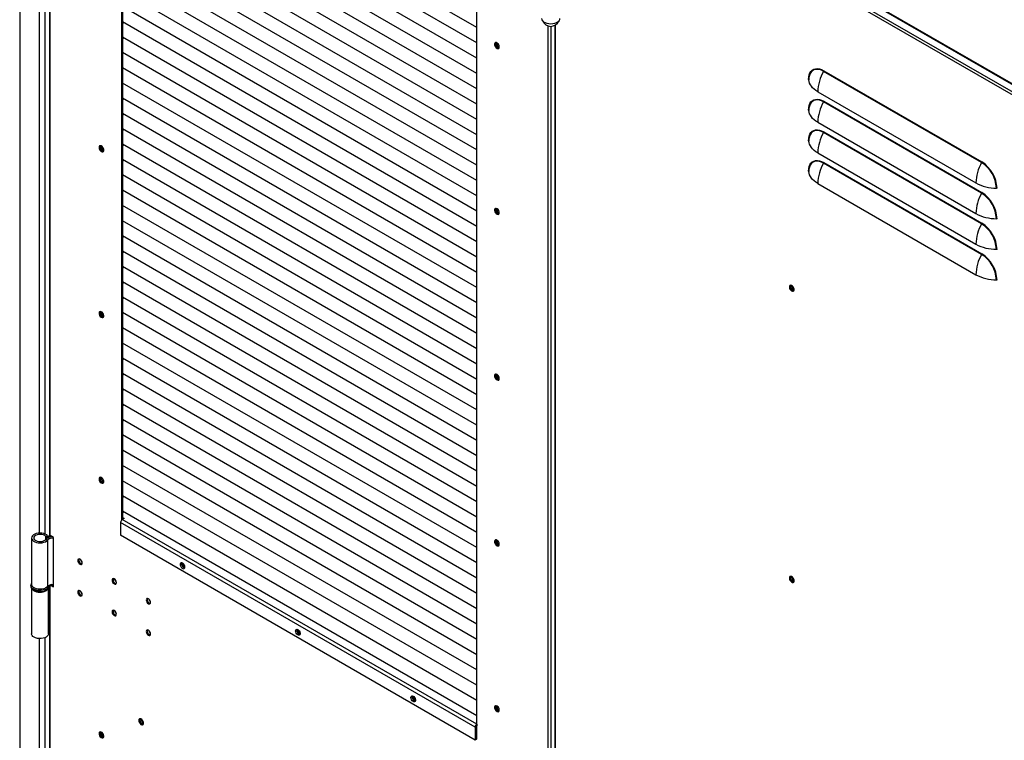
# Model space of a CAD drawing. Units: millimetres. Extents: x 9 to 412, y 8 to 290.
# Drawn here: x 210 to 243, y 75 to 99 of the extents above; entities that cross this region are included whole.
import ezdxf

# ---------------------------------------------------------------- set-up
doc = ezdxf.new("R2010")
doc.units = ezdxf.units.MM

msp = doc.modelspace()

# ---------------------------------------------------------------- linework, layer by layer
at = {"color": 7, "linetype": 'Continuous', "lineweight": 25}
for p, q in [((210.1044, 126.4748), (210.1044, 45.8985)), ((267.5639, 82.7381), (211.0802, 115.3454)), ((211.0926, 115.3179), (267.5763, 82.7106)), ((213.4731, 111.0686), (213.4731, 82.4986)), ((213.507, 111.049), (213.507, 82.5256)), ((211.0938, 110.2067), (211.0938, 82.0158)), ((211.1113, 81.9913), (211.1113, 110.211)), ((225.2393, 98.8049), (213.507, 105.5778)), ((225.2393, 98.8049), (213.507, 105.5778)), ((250.8224, 92.0385), (227.8556, 105.297)), ((250.8649, 92.112), (227.898, 105.3705)), ((225.2393, 98.2986), (213.507, 105.0716)), ((225.2393, 98.2986), (213.507, 105.0716)), ((225.2393, 97.7924), (213.507, 104.5653)), ((225.2393, 97.7924), (213.507, 104.5653)), ((225.2393, 97.2861), (213.507, 104.0591)), ((225.2393, 97.2861), (213.507, 104.059)), ((225.2393, 75.6645), (225.2393, 104.2761)), ((225.2393, 96.7799), (213.507, 103.5528)), ((225.2393, 96.7799), (213.507, 103.5528)), ((225.2393, 96.2736), (213.507, 103.0465)), ((225.2393, 96.2736), (213.507, 103.0465)), ((225.2393, 95.7674), (213.507, 102.5403)), ((225.2393, 95.7674), (213.507, 102.5403)), ((225.2393, 95.2611), (213.507, 102.034)), ((225.2393, 95.2611), (213.507, 102.034)), ((225.2393, 94.7549), (213.507, 101.5278)), ((225.2393, 94.7548), (213.507, 101.5278)), ((225.2393, 94.2486), (213.507, 101.0215)), ((225.2393, 94.2486), (213.507, 101.0215)), ((225.2393, 93.7423), (213.507, 100.5153)), ((225.2393, 93.7423), (213.507, 100.5153)), ((225.2393, 93.2361), (213.507, 100.009)), ((225.2393, 93.2361), (213.507, 100.009)), ((225.2393, 92.7298), (213.507, 99.5028)), ((225.2393, 92.7298), (213.507, 99.5028)), ((225.2393, 92.2236), (213.507, 98.9965)), ((225.2393, 92.2236), (213.507, 98.9965)), ((213.507, 98.9965), (213.5568, 98.9677)), ((213.507, 98.9965), (213.5475, 98.9731)), ((213.5568, 98.9677), (213.5482, 98.9727)), ((213.5568, 98.9677), (213.5569, 98.9677)), ((227.8239, 98.8828), (227.8239, 41.6275)), ((225.2393, 91.7173), (213.507, 98.4902)), ((225.2393, 91.7173), (213.507, 98.4902)), ((213.507, 98.4902), (213.5568, 98.4614)), ((213.507, 98.4902), (213.5475, 98.4668)), ((213.5568, 98.4614), (213.5482, 98.4664)), ((213.5568, 98.4614), (213.5569, 98.4615)), ((225.2393, 91.2111), (213.507, 97.984)), ((225.2393, 91.2111), (213.507, 97.984)), ((213.507, 97.984), (213.5568, 97.9552)), ((213.507, 97.984), (213.5475, 97.9606)), ((213.5568, 97.9552), (213.5482, 97.9602)), ((213.5568, 97.9552), (213.5569, 97.9552)), ((225.2393, 90.7048), (213.507, 97.4777)), ((225.2393, 90.7048), (213.507, 97.4777)), ((213.507, 97.4777), (213.5568, 97.4489)), ((213.507, 97.4777), (213.5475, 97.4543)), ((213.5568, 97.4489), (213.5482, 97.4539)), ((213.5568, 97.4489), (213.5569, 97.4489)), ((241.9493, 94.3372), (236.7167, 97.3579)), ((236.7227, 97.3792), (241.9553, 94.3584)), ((225.2393, 90.1986), (213.507, 96.9715)), ((225.2393, 90.1986), (213.507, 96.9715)), ((213.507, 96.9714), (213.5568, 96.9427)), ((213.507, 96.9714), (213.5475, 96.9481)), ((213.5568, 96.9427), (213.5482, 96.9476)), ((213.5568, 96.9427), (213.5569, 96.9427)), ((236.5247, 96.6833), (241.7573, 93.6626)), ((225.2393, 89.6923), (213.507, 96.4652)), ((225.2393, 89.6923), (213.507, 96.4652)), ((213.507, 96.4652), (213.5568, 96.4364)), ((213.507, 96.4652), (213.5475, 96.4418)), ((213.5568, 96.4364), (213.5482, 96.4414)), ((213.5568, 96.4364), (213.5569, 96.4364)), ((241.9493, 93.3246), (236.7167, 96.3454)), ((236.7227, 96.3666), (241.9553, 93.3459)), ((225.2393, 89.186), (213.507, 95.959)), ((225.2393, 89.186), (213.507, 95.959)), ((213.507, 95.9589), (213.5568, 95.9302)), ((213.507, 95.9589), (213.5475, 95.9356)), ((213.5568, 95.9302), (213.5482, 95.9351)), ((213.5568, 95.9302), (213.5569, 95.9302)), ((236.5247, 95.6708), (241.7573, 92.6501)), ((225.2393, 88.6798), (213.507, 95.4527)), ((225.2393, 88.6798), (213.507, 95.4527)), ((213.507, 95.4527), (213.5568, 95.4239)), ((213.507, 95.4527), (213.5475, 95.4293)), ((213.5568, 95.4239), (213.5482, 95.4289)), ((213.5568, 95.4239), (213.5569, 95.4239)), ((241.9493, 92.3121), (236.7167, 95.3328)), ((236.7227, 95.3541), (241.9553, 92.3334)), ((225.2393, 88.1735), (213.507, 94.9465)), ((225.2393, 88.1735), (213.507, 94.9465)), ((213.507, 94.9464), (213.5568, 94.9176)), ((213.507, 94.9464), (213.5475, 94.9231)), ((213.5568, 94.9176), (213.5482, 94.9226)), ((213.5568, 94.9176), (213.5569, 94.9177)), ((236.5247, 94.6583), (241.7573, 91.6376)), ((225.2393, 87.6673), (213.507, 94.4402)), ((225.2393, 87.6673), (213.507, 94.4402)), ((213.507, 94.4402), (213.5568, 94.4114)), ((213.507, 94.4402), (213.5475, 94.4168)), ((213.5568, 94.4114), (213.5482, 94.4164)), ((213.5568, 94.4114), (213.5569, 94.4114)), ((241.9493, 91.2996), (236.7167, 94.3203)), ((236.7227, 94.3416), (241.9553, 91.3209)), ((225.2393, 87.161), (213.507, 93.9339)), ((225.2393, 87.161), (213.507, 93.9339)), ((213.507, 93.9339), (213.5568, 93.9051)), ((213.507, 93.9339), (213.5475, 93.9105)), ((213.5568, 93.9051), (213.5482, 93.9101)), ((213.5568, 93.9051), (213.5569, 93.9052)), ((236.5247, 93.6458), (241.7573, 90.6251)), ((225.2393, 86.6548), (213.507, 93.4277)), ((225.2393, 86.6548), (213.507, 93.4277)), ((213.507, 93.4277), (213.5568, 93.3989)), ((213.507, 93.4277), (213.5475, 93.4043)), ((213.5568, 93.3989), (213.5482, 93.4039)), ((213.5568, 93.3989), (213.5569, 93.3989)), ((225.2393, 86.1485), (213.507, 92.9214)), ((225.2393, 86.1485), (213.507, 92.9214)), ((213.507, 92.9214), (213.5568, 92.8926)), ((213.507, 92.9214), (213.5475, 92.898)), ((213.5568, 92.8926), (213.5482, 92.8976)), ((213.5568, 92.8926), (213.5569, 92.8927)), ((225.2393, 85.6423), (213.507, 92.4152)), ((225.2393, 85.6423), (213.507, 92.4152)), ((213.507, 92.4151), (213.5568, 92.3864)), ((213.507, 92.4151), (213.5475, 92.3918)), ((213.5568, 92.3864), (213.5482, 92.3914)), ((213.5568, 92.3864), (213.5569, 92.3864)), ((225.2393, 85.136), (213.507, 91.9089)), ((225.2393, 85.136), (213.507, 91.9089)), ((213.507, 91.9089), (213.5568, 91.8801)), ((213.507, 91.9089), (213.5475, 91.8855)), ((213.5568, 91.8801), (213.5482, 91.8851)), ((213.5568, 91.8801), (213.5569, 91.8801)), ((225.2393, 84.6297), (213.507, 91.4027)), ((225.2393, 84.6297), (213.507, 91.4027)), ((213.507, 91.4026), (213.5568, 91.3739)), ((213.507, 91.4026), (213.5475, 91.3793)), ((213.5568, 91.3739), (213.5482, 91.3788)), ((213.5568, 91.3739), (213.5569, 91.3739)), ((225.2393, 84.1235), (213.507, 90.8964)), ((225.2393, 84.1235), (213.507, 90.8964)), ((213.507, 90.8964), (213.5568, 90.8676)), ((213.507, 90.8964), (213.5475, 90.873)), ((213.5568, 90.8676), (213.5482, 90.8726)), ((213.5568, 90.8676), (213.5569, 90.8676)), ((225.2393, 83.6172), (213.507, 90.3902)), ((225.2393, 83.6172), (213.507, 90.3902)), ((213.507, 90.3901), (213.5568, 90.3613)), ((213.507, 90.3901), (213.5475, 90.3668)), ((213.5568, 90.3613), (213.5482, 90.3663)), ((213.5568, 90.3613), (213.5569, 90.3614)), ((225.2393, 83.111), (213.507, 89.8839)), ((225.2393, 83.111), (213.507, 89.8839)), ((213.507, 89.8839), (213.5568, 89.8551)), ((213.507, 89.8839), (213.5475, 89.8605)), ((213.5568, 89.8551), (213.5482, 89.8601)), ((213.5568, 89.8551), (213.5569, 89.8551)), ((225.2393, 82.6047), (213.507, 89.3776)), ((225.2393, 82.6047), (213.507, 89.3776)), ((213.507, 89.3776), (213.5568, 89.3488)), ((213.507, 89.3776), (213.5475, 89.3543)), ((213.5568, 89.3488), (213.5482, 89.3538)), ((213.5568, 89.3488), (213.5569, 89.3489)), ((225.2393, 82.0985), (213.507, 88.8714)), ((225.2393, 82.0985), (213.507, 88.8714)), ((213.507, 88.8714), (213.5568, 88.8426)), ((213.507, 88.8714), (213.5475, 88.848)), ((213.5568, 88.8426), (213.5482, 88.8476)), ((213.5568, 88.8426), (213.5569, 88.8426)), ((225.2393, 81.5922), (213.507, 88.3651)), ((225.2393, 81.5922), (213.507, 88.3651)), ((213.507, 88.3651), (213.5568, 88.3363)), ((213.507, 88.3651), (213.5475, 88.3417)), ((213.5568, 88.3363), (213.5482, 88.3413)), ((213.5568, 88.3363), (213.5569, 88.3364)), ((225.2393, 81.086), (213.507, 87.8589)), ((225.2393, 81.086), (213.507, 87.8589)), ((213.507, 87.8588), (213.5568, 87.8301)), ((213.507, 87.8588), (213.5475, 87.8355)), ((213.5568, 87.8301), (213.5482, 87.8351)), ((213.5568, 87.8301), (213.5569, 87.8301)), ((225.2393, 80.5797), (213.507, 87.3526)), ((225.2393, 80.5797), (213.507, 87.3526)), ((213.507, 87.3526), (213.5568, 87.3238)), ((213.507, 87.3526), (213.5475, 87.3292)), ((213.5568, 87.3238), (213.5482, 87.3288)), ((213.5568, 87.3238), (213.5569, 87.3238)), ((225.2393, 80.0734), (213.507, 86.8464)), ((225.2393, 80.0734), (213.507, 86.8464)), ((213.507, 86.8463), (213.5568, 86.8176)), ((213.507, 86.8463), (213.5475, 86.823)), ((213.5568, 86.8176), (213.5482, 86.8225)), ((213.5568, 86.8176), (213.5569, 86.8176)), ((225.2393, 79.5672), (213.507, 86.3401)), ((225.2393, 79.5672), (213.507, 86.3401)), ((213.507, 86.3401), (213.5568, 86.3113)), ((213.507, 86.3401), (213.5475, 86.3167)), ((213.5568, 86.3113), (213.5482, 86.3163)), ((213.5568, 86.3113), (213.5569, 86.3113)), ((225.2393, 79.0609), (213.507, 85.8339)), ((225.2393, 79.0609), (213.507, 85.8339)), ((213.507, 85.8338), (213.5568, 85.8051)), ((213.507, 85.8338), (213.5475, 85.8105)), ((213.5568, 85.8051), (213.5482, 85.81)), ((213.5568, 85.8051), (213.5569, 85.8051)), ((225.2393, 78.5547), (213.507, 85.3276)), ((225.2393, 78.5547), (213.507, 85.3276)), ((213.507, 85.3276), (213.5568, 85.2988)), ((213.507, 85.3276), (213.5475, 85.3042)), ((213.5568, 85.2988), (213.5482, 85.3038)), ((213.5568, 85.2988), (213.5569, 85.2988)), ((225.2393, 78.0484), (213.507, 84.8214)), ((225.2393, 78.0484), (213.507, 84.8213)), ((213.507, 84.8213), (213.5568, 84.7925)), ((213.507, 84.8213), (213.5475, 84.798)), ((213.5568, 84.7925), (213.5482, 84.7975)), ((213.5568, 84.7925), (213.5569, 84.7926)), ((225.2393, 77.5422), (213.507, 84.3151)), ((225.2393, 77.5422), (213.507, 84.3151)), ((213.507, 84.3151), (213.5568, 84.2863)), ((213.507, 84.3151), (213.5475, 84.2917)), ((213.5568, 84.2863), (213.5482, 84.2913)), ((213.5568, 84.2863), (213.5569, 84.2863)), ((225.2393, 77.0359), (213.507, 83.8088)), ((225.2393, 77.0359), (213.507, 83.8088)), ((213.507, 83.8088), (213.5568, 83.78)), ((213.507, 83.8088), (213.5475, 83.7854)), ((213.5568, 83.78), (213.5482, 83.785)), ((213.5568, 83.78), (213.5569, 83.7801)), ((225.2393, 76.5297), (213.507, 83.3026)), ((225.2393, 76.5297), (213.507, 83.3026)), ((213.507, 83.3025), (213.5568, 83.2738)), ((213.507, 83.3025), (213.5475, 83.2792)), ((213.5568, 83.2738), (213.5482, 83.2788)), ((213.5568, 83.2738), (213.5569, 83.2738)), ((225.2393, 76.0234), (213.507, 82.7963)), ((225.2393, 76.0234), (213.507, 82.7963)), ((213.507, 82.7963), (213.5568, 82.7675)), ((213.507, 82.7963), (213.548, 82.7726)), ((213.5579, 82.555), (213.4985, 82.5207)), ((225.2365, 75.7445), (213.4985, 82.5207)), ((213.507, 82.5844), (213.5579, 82.555)), ((213.507, 82.5354), (213.5155, 82.5305)), ((213.5568, 82.7675), (213.548, 82.7726)), ((213.5568, 82.7675), (213.5569, 82.7675)), ((225.1828, 75.6514), (213.4448, 82.4276)), ((213.4448, 82.4276), (213.4448, 81.9997)), ((210.4962, 81.9121), (210.4962, 80.377)), ((210.965, 81.9625), (211.0304, 81.9799)), ((210.9671, 81.8645), (211.0331, 81.848)), ((211.0331, 80.3129), (211.0331, 81.848)), ((211.0854, 81.9361), (211.0565, 81.9742)), ((211.2245, 81.926), (211.1113, 81.9913)), ((211.2245, 80.2929), (211.2245, 81.926)), ((225.1828, 75.2235), (213.4448, 81.9997)), ((210.4762, 80.3444), (210.4762, 80.3117)), ((210.4962, 80.2441), (210.4962, 78.744)), ((211.0562, 78.744), (211.0562, 80.2424)), ((211.0762, 80.3444), (211.0761, 80.3406)), ((211.0762, 80.3117), (211.0762, 80.3444)), ((211.0938, 80.354), (211.0938, 51.9998)), ((211.1098, 80.3592), (211.1113, 80.3583)), ((211.1113, 51.9753), (211.1113, 80.3583)), ((211.1113, 80.3583), (211.2245, 80.2929)), ((211.1624, 80.368), (211.2245, 80.3321)), ((225.2252, 75.6759), (225.1828, 75.6514)), ((225.1828, 75.6514), (225.1828, 75.2235)), ((225.2252, 75.6759), (225.2252, 75.248)), ((225.2252, 75.6726), (225.2393, 75.6645)), ((225.2393, 75.7461), (225.2365, 75.7445)), ((225.2365, 75.7445), (225.2365, 75.6955)), ((225.2393, 75.6971), (225.2365, 75.6955)), ((225.2252, 75.248), (225.1828, 75.2235))]:
    msp.add_line(p, q, dxfattribs=at)
at = {"color": 8, "linetype": 'Continuous', "lineweight": 25}
for p, q in [((210.7465, 108.436), (210.7465, 82.0729)), ((210.9331, 108.4628), (210.9331, 82.046)), ((227.6011, 41.6512), (227.6011, 98.8591)), ((227.6859, 98.8467), (227.6859, 41.6636)), ((227.8415, 41.617), (227.8415, 98.8934)), ((210.965, 81.8618), (210.965, 81.9625)), ((211.0854, 81.9336), (211.0854, 81.9361)), ((211.1156, 80.3607), (211.1113, 80.3583)), ((210.7465, 78.5832), (210.7465, 52.0568)), ((210.9331, 78.6101), (210.9331, 52.0299))]:
    msp.add_line(p, q, dxfattribs=at)
at = {"color": 7, "linetype": 'Continuous', "lineweight": 25, "flags": 128}
for points in [[(227.3785, 99.1117), (227.3786, 99.1067), (227.388, 99.0682), (227.4117, 99.0317), (227.4487, 98.9992), (227.4971, 98.9721), (227.5547, 98.9518), (227.6185, 98.9392), (227.6856, 98.9351), (227.7526, 98.9395), (227.8163, 98.9523), (227.8736, 98.9728), (227.9217, 99.0001), (227.9583, 99.0328), (227.9816, 99.0693), (227.9904, 99.1079), (227.9905, 99.1117)], [(225.9818, 98.1643), (225.9765, 98.1998), (225.9615, 98.2366), (225.9387, 98.2696), (225.9112, 98.2945), (225.8827, 98.3079), (225.8571, 98.308), (225.8379, 98.2947), (225.8275, 98.2699), (225.8275, 98.2369), (225.8379, 98.2001), (225.8571, 98.1646), (225.8827, 98.1351), (225.9112, 98.1156), (225.9387, 98.1088), (225.9615, 98.1155), (225.9765, 98.1349), (225.9818, 98.1643)], [(225.9733, 98.1284), (225.966, 98.1288), (225.9379, 98.139)], [(236.2192, 97.0883), (236.2243, 97.1681), (236.2396, 97.2404), (236.2647, 97.3037), (236.2991, 97.3566), (236.3422, 97.3982), (236.393, 97.4275), (236.4505, 97.444), (236.5135, 97.4474), (236.5809, 97.4375), (236.6511, 97.4146), (236.7227, 97.3792)], [(236.2369, 97.175), (236.2335, 97.1533), (236.2285, 97.076)], [(236.5247, 96.6833), (236.4609, 96.7238), (236.4038, 96.7676), (236.3541, 96.8143), (236.3122, 96.8634), (236.2784, 96.9146), (236.2531, 96.9674), (236.2364, 97.0214), (236.2285, 97.076)], [(236.2192, 96.0758), (236.2243, 96.1556), (236.2396, 96.2279), (236.2647, 96.2911), (236.2991, 96.3441), (236.3422, 96.3856), (236.393, 96.415), (236.4505, 96.4315), (236.5135, 96.4349), (236.5809, 96.425), (236.6511, 96.4021), (236.7227, 96.3666)], [(236.2369, 96.1625), (236.2335, 96.1408), (236.2285, 96.0634)], [(236.5247, 95.6708), (236.4609, 95.7113), (236.4038, 95.7551), (236.3541, 95.8018), (236.3122, 95.8509), (236.2784, 95.9021), (236.2531, 95.9549), (236.2364, 96.0088), (236.2285, 96.0634)], [(236.2192, 95.0633), (236.2243, 95.1431), (236.2396, 95.2154), (236.2647, 95.2786), (236.2991, 95.3316), (236.3422, 95.3731), (236.393, 95.4025), (236.4505, 95.419), (236.5135, 95.4224), (236.5809, 95.4125), (236.6511, 95.3896), (236.7227, 95.3541)], [(212.7306, 94.8398), (212.7359, 94.8043), (212.7509, 94.7675), (212.7737, 94.7345), (212.8012, 94.7096), (212.8297, 94.6962), (212.8553, 94.6961), (212.8745, 94.7094), (212.8848, 94.7342), (212.8848, 94.7672), (212.8745, 94.804), (212.8553, 94.8395), (212.8297, 94.869), (212.8012, 94.8884), (212.7737, 94.8953), (212.7509, 94.8886), (212.7359, 94.8692), (212.7306, 94.8398)], [(212.773, 94.8953), (212.7698, 94.8888), (212.7645, 94.8594)], [(236.2369, 95.15), (236.2335, 95.1283), (236.2285, 95.0509)], [(236.5247, 94.6583), (236.4609, 94.6988), (236.4038, 94.7426), (236.3541, 94.7893), (236.3122, 94.8384), (236.2784, 94.8896), (236.2531, 94.9424), (236.2364, 94.9963), (236.2285, 95.0509)], [(236.2192, 94.0508), (236.2243, 94.1306), (236.2396, 94.2029), (236.2647, 94.2661), (236.2991, 94.3191), (236.3422, 94.3606), (236.393, 94.39), (236.4505, 94.4065), (236.5135, 94.4098), (236.5809, 94.4), (236.6511, 94.3771), (236.7227, 94.3416)], [(236.2369, 94.1375), (236.2335, 94.1158), (236.2285, 94.0384)], [(236.5247, 93.6458), (236.4609, 93.6863), (236.4038, 93.7301), (236.3541, 93.7768), (236.3122, 93.8259), (236.2784, 93.8771), (236.2531, 93.9299), (236.2364, 93.9838), (236.2285, 94.0384)], [(225.9818, 92.6772), (225.9765, 92.7126), (225.9615, 92.7494), (225.9387, 92.7825), (225.9112, 92.8074), (225.8827, 92.8208), (225.8571, 92.8208), (225.8379, 92.8075), (225.8275, 92.7827), (225.8275, 92.7497), (225.8379, 92.713), (225.8571, 92.6775), (225.8827, 92.648), (225.9112, 92.6285), (225.9387, 92.6217), (225.9615, 92.6284), (225.9765, 92.6478), (225.9818, 92.6772)], [(225.9733, 92.6413), (225.966, 92.6417), (225.9379, 92.6518)], [(235.5843, 90.2203), (235.5895, 90.1848), (235.6046, 90.1481), (235.6274, 90.115), (235.6549, 90.0901), (235.6834, 90.0767), (235.709, 90.0767), (235.7282, 90.0899), (235.7385, 90.1147), (235.7385, 90.1478), (235.7282, 90.1845), (235.709, 90.22), (235.6834, 90.2495), (235.6549, 90.269), (235.6274, 90.2758), (235.6046, 90.2691), (235.5895, 90.2497), (235.5843, 90.2203)], [(235.6267, 90.2758), (235.6235, 90.2693), (235.6182, 90.2399)], [(235.6239, 90.2366), (235.6294, 90.2653), (235.6354, 90.2752)], [(235.7352, 90.1024), (235.7236, 90.1021), (235.696, 90.1117), (235.6684, 90.134), (235.645, 90.1655), (235.6294, 90.2016), (235.6239, 90.2366)], [(212.7306, 89.3526), (212.7359, 89.3171), (212.7509, 89.2804), (212.7737, 89.2473), (212.8012, 89.2224), (212.8297, 89.209), (212.8553, 89.209), (212.8745, 89.2222), (212.8848, 89.2471), (212.8848, 89.2801), (212.8745, 89.3168), (212.8553, 89.3523), (212.8297, 89.3818), (212.8012, 89.4013), (212.7737, 89.4081), (212.7509, 89.4014), (212.7359, 89.382), (212.7306, 89.3526)], [(212.773, 89.4081), (212.7698, 89.4016), (212.7645, 89.3722)], [(225.9818, 87.19), (225.9765, 87.2255), (225.9615, 87.2622), (225.9387, 87.2953), (225.9112, 87.3202), (225.8827, 87.3336), (225.8571, 87.3337), (225.8379, 87.3204), (225.8275, 87.2956), (225.8275, 87.2626), (225.8379, 87.2258), (225.8571, 87.1903), (225.8827, 87.1608), (225.9112, 87.1413), (225.9387, 87.1345), (225.9615, 87.1412), (225.9765, 87.1606), (225.9818, 87.19)], [(225.9733, 87.1541), (225.966, 87.1545), (225.9379, 87.1647)], [(212.7306, 83.8655), (212.7359, 83.83), (212.7509, 83.7932), (212.7737, 83.7602), (212.8012, 83.7353), (212.8297, 83.7219), (212.8553, 83.7218), (212.8745, 83.7351), (212.8848, 83.7599), (212.8848, 83.7929), (212.8745, 83.8297), (212.8553, 83.8652), (212.8297, 83.8947), (212.8012, 83.9141), (212.7737, 83.921), (212.7509, 83.9142), (212.7359, 83.8949), (212.7306, 83.8655)], [(212.773, 83.921), (212.7698, 83.9145), (212.7645, 83.885)], [(211.0304, 81.9799), (210.9975, 82.0112), (210.9532, 82.0374), (210.8999, 82.0571), (210.8403, 82.0695), (210.7774, 82.0738), (210.7144, 82.0698), (210.6546, 82.0577), (210.601, 82.0382), (210.5564, 82.0123), (210.523, 81.9812), (210.5026, 81.9466), (210.4962, 81.9102), (210.5041, 81.8739), (210.526, 81.8396), (210.5606, 81.8089), (210.6064, 81.7836), (210.6607, 81.7649), (210.7211, 81.7537), (210.7842, 81.7506), (210.8469, 81.7557), (210.906, 81.7689), (210.9584, 81.7894), (211.0016, 81.8162), (211.0331, 81.848)], [(210.965, 81.9625), (210.9346, 81.9899), (210.8926, 82.0117), (210.842, 82.026), (210.7865, 82.0321), (210.7303, 82.0293), (210.6774, 82.0178), (210.6319, 81.9986), (210.5969, 81.9731), (210.5752, 81.943), (210.5682, 81.9107), (210.5765, 81.8785), (210.5995, 81.8487), (210.6356, 81.8237), (210.6819, 81.8051), (210.7352, 81.7944), (210.7915, 81.7924), (210.8467, 81.7992), (210.8967, 81.8143), (210.9378, 81.8366), (210.9671, 81.8645)], [(211.121, 81.9858), (211.1, 81.983), (211.0565, 81.9742)], [(225.9818, 81.7029), (225.9765, 81.7383), (225.9615, 81.7751), (225.9387, 81.8082), (225.9112, 81.8331), (225.8827, 81.8464), (225.8571, 81.8465), (225.8379, 81.8332), (225.8275, 81.8084), (225.8275, 81.7754), (225.8379, 81.7387), (225.8571, 81.7031), (225.8827, 81.6737), (225.9112, 81.6542), (225.9387, 81.6473), (225.9615, 81.6541), (225.9765, 81.6734), (225.9818, 81.7029)], [(225.9733, 81.6669), (225.966, 81.6674), (225.9379, 81.6775)], [(212.0292, 81.1675), (212.0346, 81.1325), (212.0503, 81.0964), (212.0737, 81.0649), (212.1013, 81.0426), (212.1289, 81.033), (212.1523, 81.0376), (212.1679, 81.0556), (212.1734, 81.0843), (212.1679, 81.1193), (212.1523, 81.1553), (212.1289, 81.1869), (212.1013, 81.2092), (212.0737, 81.2188), (212.0503, 81.2142), (212.0346, 81.1962), (212.0292, 81.1675)], [(215.5732, 80.9507), (215.5679, 80.9862), (215.5529, 81.0229), (215.5301, 81.056), (215.5026, 81.0809), (215.4741, 81.0943), (215.4485, 81.0943), (215.4293, 81.081), (215.4189, 81.0562), (215.4189, 81.0232), (215.4293, 80.9865), (215.4485, 80.951), (215.4741, 80.9215), (215.5026, 80.902), (215.5301, 80.8952), (215.5529, 80.9019), (215.5679, 80.9213), (215.5732, 80.9507)], [(215.4659, 81.0957), (215.4653, 81.0944), (215.46, 81.065)], [(213.1605, 80.5144), (213.166, 80.4794), (213.1817, 80.4433), (213.2051, 80.4118), (213.2327, 80.3895), (213.2603, 80.3799), (213.2837, 80.3844), (213.2993, 80.4024), (213.3048, 80.4311), (213.2993, 80.4662), (213.2837, 80.5022), (213.2603, 80.5338), (213.2327, 80.5561), (213.2051, 80.5657), (213.1817, 80.5611), (213.166, 80.5431), (213.1605, 80.5144)], [(235.5843, 80.5851), (235.5895, 80.5496), (235.6046, 80.5129), (235.6274, 80.4798), (235.6549, 80.4549), (235.6834, 80.4415), (235.709, 80.4415), (235.7282, 80.4547), (235.7385, 80.4796), (235.7385, 80.5126), (235.7282, 80.5493), (235.709, 80.5848), (235.6834, 80.6143), (235.6549, 80.6338), (235.6274, 80.6406), (235.6046, 80.6339), (235.5895, 80.6145), (235.5843, 80.5851)], [(235.6267, 80.6406), (235.6235, 80.6341), (235.6182, 80.6047)], [(235.6239, 80.6014), (235.6294, 80.6301), (235.6354, 80.64)], [(235.7352, 80.4672), (235.7236, 80.4669), (235.696, 80.4765), (235.6684, 80.4988), (235.645, 80.5303), (235.6294, 80.5664), (235.6239, 80.6014)], [(211.0331, 80.3129), (211.0016, 80.2811), (210.9584, 80.2543), (210.906, 80.2338), (210.8469, 80.2206), (210.7842, 80.2155), (210.7211, 80.2186), (210.6607, 80.2298), (210.6064, 80.2485), (210.5606, 80.2739), (210.526, 80.3045), (210.5041, 80.3388), (210.4962, 80.3751), (210.4962, 80.377)], [(212.1734, 80.0391), (212.1679, 80.0741), (212.1523, 80.1102), (212.1289, 80.1417), (212.1013, 80.164), (212.0737, 80.1736), (212.0503, 80.1691), (212.0346, 80.1511), (212.0292, 80.1224), (212.0346, 80.0873), (212.0503, 80.0513), (212.0737, 80.0197), (212.1013, 79.9974), (212.1289, 79.9878), (212.1523, 79.9924), (212.1679, 80.0104), (212.1734, 80.0391)], [(214.2919, 79.8613), (214.2974, 79.8262), (214.313, 79.7902), (214.3364, 79.7586), (214.364, 79.7364), (214.3916, 79.7268), (214.415, 79.7313), (214.4307, 79.7493), (214.4361, 79.778), (214.4307, 79.8131), (214.415, 79.8491), (214.3916, 79.8807), (214.364, 79.9029), (214.3364, 79.9125), (214.313, 79.908), (214.2974, 79.89), (214.2919, 79.8613)], [(213.3048, 79.386), (213.2993, 79.421), (213.2837, 79.4571), (213.2603, 79.4886), (213.2327, 79.5109), (213.2051, 79.5205), (213.1817, 79.5159), (213.166, 79.4979), (213.1605, 79.4692), (213.166, 79.4342), (213.1817, 79.3981), (213.2051, 79.3666), (213.2327, 79.3443), (213.2603, 79.3347), (213.2837, 79.3393), (213.2993, 79.3573), (213.3048, 79.386)], [(219.236, 78.8362), (219.2412, 78.8656), (219.2563, 78.885), (219.2791, 78.8917), (219.3066, 78.8849), (219.3351, 78.8654), (219.3606, 78.8359), (219.3799, 78.8004), (219.3902, 78.7636), (219.3902, 78.7306), (219.3799, 78.7058), (219.3606, 78.6925), (219.3351, 78.6926), (219.3066, 78.706), (219.2791, 78.7309), (219.2563, 78.7639), (219.2412, 78.8007), (219.236, 78.8362)], [(219.2784, 78.8607), (219.2837, 78.8901), (219.2842, 78.8914)], [(211.0562, 78.744), (211.0555, 78.7331), (211.0441, 78.6971), (211.019, 78.6635), (210.9815, 78.6341), (210.9334, 78.6102), (210.8773, 78.5932), (210.816, 78.584), (210.7527, 78.5829), (210.6906, 78.5901), (210.6328, 78.6051), (210.5824, 78.6273), (210.5419, 78.6554), (210.5134, 78.6881), (210.4984, 78.7236), (210.4962, 78.744)], [(214.4361, 78.7328), (214.4307, 78.7679), (214.415, 78.8039), (214.3916, 78.8355), (214.364, 78.8578), (214.3364, 78.8674), (214.313, 78.8628), (214.2974, 78.8448), (214.2919, 78.8161), (214.2974, 78.7811), (214.313, 78.745), (214.3364, 78.7135), (214.364, 78.6912), (214.3916, 78.6816), (214.415, 78.6861), (214.4307, 78.7041), (214.4361, 78.7328)], [(223.0544, 76.6319), (223.0596, 76.6613), (223.0747, 76.6807), (223.0975, 76.6874), (223.125, 76.6806), (223.1534, 76.6611), (223.179, 76.6316), (223.1983, 76.5961), (223.2086, 76.5593), (223.2086, 76.5263), (223.1983, 76.5015), (223.179, 76.4882), (223.1534, 76.4883), (223.125, 76.5017), (223.0975, 76.5266), (223.0747, 76.5596), (223.0596, 76.5964), (223.0544, 76.6319)], [(223.0968, 76.6564), (223.102, 76.6858), (223.1026, 76.6871)], [(225.9818, 76.2157), (225.9765, 76.2512), (225.9615, 76.2879), (225.9387, 76.321), (225.9112, 76.3459), (225.8827, 76.3593), (225.8571, 76.3593), (225.8379, 76.3461), (225.8275, 76.3213), (225.8275, 76.2882), (225.8379, 76.2515), (225.8571, 76.216), (225.8827, 76.1865), (225.9112, 76.167), (225.9387, 76.1602), (225.9615, 76.1669), (225.9765, 76.1863), (225.9818, 76.2157)], [(225.9733, 76.1798), (225.966, 76.1802), (225.9379, 76.1904)], [(214.0458, 75.8716), (214.0511, 75.8362), (214.0661, 75.7994), (214.0889, 75.7663), (214.1164, 75.7414), (214.1449, 75.7281), (214.1705, 75.728), (214.1897, 75.7413), (214.2001, 75.7661), (214.2001, 75.7991), (214.1897, 75.8358), (214.1705, 75.8714), (214.1449, 75.9008), (214.1164, 75.9203), (214.0889, 75.9272), (214.0661, 75.9204), (214.0511, 75.9011), (214.0458, 75.8716)], [(214.0883, 75.9272), (214.085, 75.9206), (214.0798, 75.8912)], [(212.7306, 75.4388), (212.7359, 75.4033), (212.7509, 75.3665), (212.7737, 75.3335), (212.8012, 75.3086), (212.8297, 75.2952), (212.8553, 75.2951), (212.8745, 75.3084), (212.8848, 75.3332), (212.8848, 75.3662), (212.8745, 75.403), (212.8553, 75.4385), (212.8297, 75.468), (212.8012, 75.4874), (212.7737, 75.4943), (212.7509, 75.4875), (212.7359, 75.4682), (212.7306, 75.4388)], [(212.773, 75.4943), (212.7698, 75.4878), (212.7645, 75.4583)]]:
    msp.add_lwpolyline(points, dxfattribs=at)
at = {"color": 8, "linetype": 'Continuous', "lineweight": 25, "flags": 128}
for points in [[(236.7167, 97.3579), (236.6472, 97.3922), (236.5791, 97.4144), (236.5139, 97.424), (236.4528, 97.4207), (236.397, 97.4047), (236.3477, 97.3763), (236.306, 97.336), (236.2726, 97.2847), (236.2483, 97.2234), (236.2369, 97.175)], [(236.7167, 96.3454), (236.6472, 96.3797), (236.5791, 96.4019), (236.5139, 96.4115), (236.4528, 96.4082), (236.397, 96.3922), (236.3477, 96.3638), (236.306, 96.3235), (236.2726, 96.2722), (236.2483, 96.2108), (236.2369, 96.1625)], [(236.7167, 95.3328), (236.6472, 95.3672), (236.5791, 95.3894), (236.5139, 95.399), (236.4528, 95.3957), (236.397, 95.3797), (236.3477, 95.3513), (236.306, 95.311), (236.2726, 95.2596), (236.2483, 95.1983), (236.2369, 95.15)], [(236.7167, 94.3203), (236.6472, 94.3547), (236.5791, 94.3769), (236.5139, 94.3865), (236.4528, 94.3832), (236.397, 94.3672), (236.3477, 94.3388), (236.306, 94.2985), (236.2726, 94.2471), (236.2483, 94.1858), (236.2369, 94.1375)], [(210.9883, 80.2219), (210.9377, 80.1985), (210.8796, 80.1818), (210.8167, 80.1728), (210.7518, 80.1718), (210.6881, 80.1788), (210.6285, 80.1936), (210.5758, 80.2155), (210.5325, 80.2433), (210.5006, 80.2759), (210.4815, 80.3117), (210.4762, 80.3467)], [(210.4762, 80.3117), (210.4772, 80.2977), (210.4894, 80.2609), (210.515, 80.2265), (210.5529, 80.1961), (210.6011, 80.1711), (210.6576, 80.1526), (210.7196, 80.1416), (210.7843, 80.1386), (210.8486, 80.1437), (210.9095, 80.1566), (210.9641, 80.1767), (211.01, 80.2032), (211.0449, 80.2348), (211.0673, 80.2699), (211.0761, 80.307), (211.0762, 80.3117)]]:
    msp.add_lwpolyline(points, dxfattribs=at)
at = {"color": 7, "linetype": 'Continuous', "lineweight": 25}
for centre, radius, start, end in [((227.6845, 99.134), 0.2873, 202.59022, 337.40978), ((225.9999, 98.2646), 0.1388, 161.05345, 258.94117), ((226.0041, 98.2652), 0.1425, 161.84559, 242.3512), ((226.0512, 98.2942), 0.1568, 176.49582, 243.4988), ((237.9695, 96.6368), 1.4455, 150.07737, 178.15613), ((236.6771, 97.3806), 0.0456, 330.07737, 358.15613), ((236.2122, 97.0734), 0.0165, 8.96108, 65.11089), ((237.9695, 95.6243), 1.4455, 150.07737, 178.15613), ((236.6771, 96.3681), 0.0456, 330.07737, 358.15613), ((236.2122, 96.0609), 0.0165, 8.96108, 65.11089), ((237.9695, 94.6118), 1.4455, 150.07737, 178.15613), ((236.6771, 95.3556), 0.0456, 330.07737, 358.15613), ((212.9069, 94.8535), 0.1425, 177.64796, 258.15077), ((212.9043, 94.8502), 0.1388, 161.05197, 258.94265), ((212.9552, 94.8796), 0.1565, 176.40557, 243.58906), ((236.2122, 95.0484), 0.0165, 8.96108, 65.11089), ((237.9695, 93.5993), 1.4455, 150.07737, 178.15613), ((236.6771, 94.3431), 0.0456, 330.07737, 358.15613), ((243.202, 93.6161), 1.4455, 150.07737, 178.15613), ((241.9097, 94.3599), 0.0456, 330.07737, 358.15613), ((241.3817, 93.4457), 1.0568, 2.48713, 57.51287), ((241.3698, 93.4389), 1.0901, 2.48735, 57.51265), ((236.2122, 94.0359), 0.0165, 8.96108, 65.11089), ((242.4394, 94.9372), 1.4455, 241.8471, 269.92317), ((243.202, 92.6036), 1.4455, 150.07737, 178.15613), ((241.9097, 93.3474), 0.0456, 330.07737, 358.15613), ((241.3817, 92.4332), 1.0568, 2.48713, 57.51287), ((241.3698, 92.4264), 1.0901, 2.48735, 57.51265), ((242.4374, 93.446), 0.0456, 61.8471, 89.92317), ((225.9999, 92.7774), 0.1388, 161.05345, 258.94117), ((226.0041, 92.7781), 0.1425, 161.84472, 242.35137), ((226.0512, 92.807), 0.1568, 176.4959, 243.49873), ((242.4394, 93.9246), 1.4455, 241.8471, 269.92317), ((243.202, 91.5911), 1.4455, 150.07737, 178.15613), ((241.9097, 92.3349), 0.0456, 330.07737, 358.15613), ((241.3817, 91.4207), 1.0568, 2.48713, 57.51287), ((241.3698, 91.4139), 1.0901, 2.48735, 57.51265), ((242.4374, 92.4335), 0.0456, 61.8471, 89.92317), ((242.4394, 92.9121), 1.4455, 241.8471, 269.92317), ((243.202, 90.5786), 1.4455, 150.07737, 178.15613), ((241.9097, 91.3224), 0.0456, 330.07737, 358.15613), ((241.3817, 90.4082), 1.0568, 2.48713, 57.51287), ((241.3698, 90.4014), 1.0901, 2.48735, 57.51265), ((242.4374, 91.421), 0.0456, 61.8471, 89.92317), ((242.4394, 91.8996), 1.4455, 241.8471, 269.92317), ((242.4374, 90.4084), 0.0456, 61.8471, 89.92317), ((235.7606, 90.234), 0.1425, 177.64796, 258.15077), ((235.8018, 90.2561), 0.1437, 175.5631, 244.43152), ((212.9069, 89.3664), 0.1425, 177.64796, 258.15077), ((212.9043, 89.3631), 0.1388, 161.05437, 258.94026), ((212.9552, 89.3925), 0.1565, 176.40586, 243.58876), ((225.9999, 87.2903), 0.1388, 161.05345, 258.94117), ((226.0041, 87.2909), 0.1425, 161.84504, 242.35131), ((226.0512, 87.3199), 0.1568, 176.49585, 243.49878), ((212.9069, 83.8792), 0.1425, 177.64796, 258.15077), ((212.9043, 83.8759), 0.1388, 161.05473, 258.9399), ((212.9552, 83.9053), 0.1565, 176.40587, 243.58876), ((213.5615, 82.4223), 0.1168, 122.60548, 177.39452), ((211.0485, 82.0555), 0.125, 228.10209, 287.17138), ((211.1652, 81.6654), 0.2809, 84.62345, 134.87149), ((211.0485, 82.0001), 0.0272, 228.10209, 287.17138), ((211.1764, 81.699), 0.2067, 76.55496, 133.88089), ((211.1793, 81.5567), 0.3908, 88.81213, 103.89724), ((211.1238, 82.0188), 0.0302, 185.6948, 245.62534), ((225.9999, 81.8031), 0.1388, 161.05345, 258.94117), ((226.0041, 81.8038), 0.1425, 161.84492, 242.35133), ((226.0509, 81.8325), 0.1564, 175.87313, 243.56102), ((212.1932, 81.179), 0.1294, 161.98577, 258.00885), ((212.277, 81.2273), 0.1639, 189.79629, 230.19833), ((212.2812, 81.2298), 0.1656, 191.64418, 228.35044), ((215.606, 81.0608), 0.146, 178.34496, 254.64592), ((215.604, 81.0583), 0.1431, 164.83973, 255.15489), ((215.6584, 81.0898), 0.1645, 181.80919, 238.78682), ((213.3246, 80.5259), 0.1294, 161.98577, 258.00885), ((213.4083, 80.5742), 0.1639, 189.79639, 230.19824), ((213.4126, 80.5766), 0.1656, 191.64429, 228.35033), ((235.7606, 80.5989), 0.1425, 177.64796, 258.15077), ((235.8018, 80.6209), 0.1437, 175.56308, 244.43154), ((211.1764, 80.1639), 0.2067, 76.55496, 133.88089), ((210.7765, 80.5267), 0.4118, 238.0361, 301.09615), ((212.1932, 80.1338), 0.1294, 161.98577, 258.00885), ((212.277, 80.1821), 0.1639, 189.79623, 230.19839), ((212.2812, 80.1846), 0.1656, 191.64418, 228.35044), ((214.456, 79.8727), 0.1294, 161.98577, 258.00885), ((214.5397, 79.9211), 0.1639, 189.79631, 230.19831), ((214.5439, 79.9235), 0.1656, 191.64413, 228.3505), ((213.3246, 79.4807), 0.1294, 161.98577, 258.00885), ((213.4083, 79.529), 0.1639, 189.79629, 230.19833), ((213.4126, 79.5315), 0.1656, 191.64427, 228.35035), ((219.4224, 78.854), 0.1431, 164.83961, 255.15502), ((219.4776, 78.8859), 0.1653, 181.37595, 238.61867), ((214.456, 78.8276), 0.1294, 161.98577, 258.00885), ((214.5397, 78.8759), 0.1639, 189.79634, 230.19828), ((214.5439, 78.8783), 0.1656, 191.64417, 228.35046), ((219.4244, 78.8565), 0.146, 178.34491, 254.64618), ((223.2428, 76.6522), 0.146, 178.34491, 254.64618), ((223.2408, 76.6497), 0.1431, 164.8395, 255.15512), ((223.296, 76.6816), 0.1653, 181.3759, 238.61873), ((225.9999, 76.316), 0.1388, 161.05345, 258.94117), ((226.0041, 76.3166), 0.1425, 161.8447, 242.35138), ((226.0512, 76.3456), 0.1568, 176.49581, 243.49881), ((214.2222, 75.8854), 0.1425, 177.64796, 258.15077), ((214.2195, 75.8821), 0.1388, 161.05434, 258.94028), ((214.2871, 75.9211), 0.165, 181.31628, 238.67835), ((225.2994, 75.6461), 0.1168, 122.60548, 177.39452), ((225.2497, 75.6748), 0.0246, 122.60548, 177.39452), ((212.9069, 75.4525), 0.1425, 177.64796, 258.15077), ((212.9043, 75.4492), 0.1388, 161.05404, 258.94059), ((212.9552, 75.4786), 0.1565, 176.40576, 243.58887)]:
    msp.add_arc(centre, radius, start, end, dxfattribs=at)
at = {"color": 8, "linetype": 'Continuous', "lineweight": 25}
msp.add_arc((210.9274, 80.3588), 0.1498, 293.9809, 353.05501, dxfattribs=at)
at = {"color": 7, "linetype": 'Continuous', "lineweight": 25}
for points, knots in [([(210.4778, 80.3131), (210.4775, 80.3057), (210.4765, 80.2849), (210.489, 80.2519), (210.5124, 80.2167), (210.5468, 80.1856), (210.591, 80.1593), (210.6435, 80.1391), (210.7018, 80.126), (210.7632, 80.1205), (210.8251, 80.1228), (210.885, 80.1327), (210.9407, 80.1502), (210.9899, 80.1749), (211.0292, 80.2053), (211.0568, 80.2399), (211.0738, 80.2763), (211.0749, 80.3017), (211.0754, 80.314)], [0, 0, 0, 0, 0.0336381, 0.0939681, 0.1546845, 0.2180091, 0.283988, 0.3512031, 0.4183746, 0.4853394, 0.5522483, 0.6193137, 0.6867436, 0.7548011, 0.8236017, 0.8852536, 0.9441926, 1, 1, 1, 1]), ([(210.4962, 80.4137), (210.49, 80.4022), (210.4788, 80.3812), (210.4779, 80.358), (210.4775, 80.3474)], [0, 0, 0, 0, 0.5442771, 1, 1, 1, 1])]:
    msp.add_open_spline(points, degree=3, knots=knots, dxfattribs=at)

doc.saveas('drawing.dxf')
